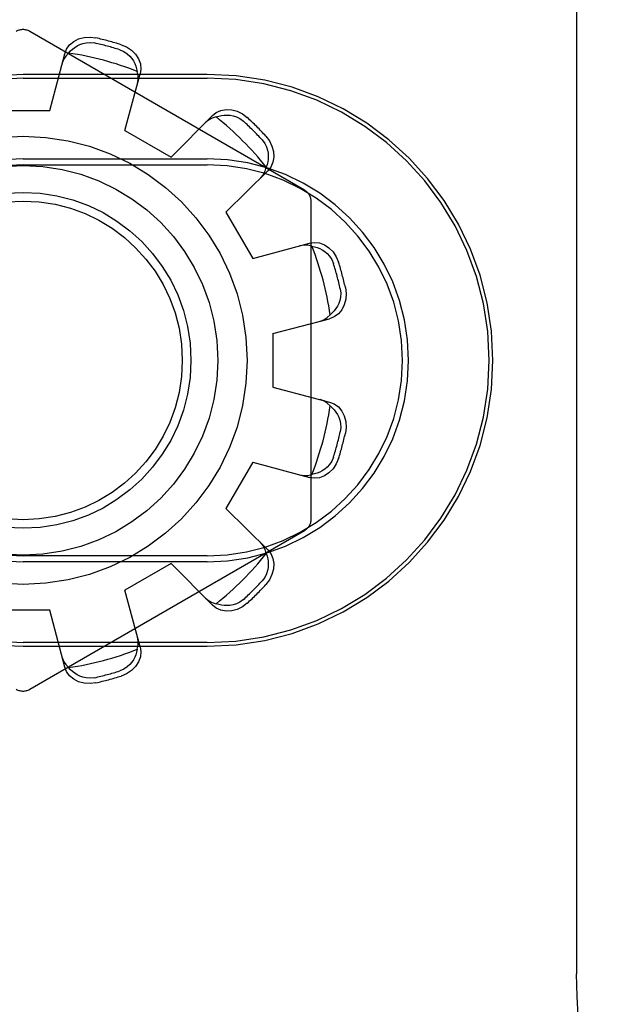
# Model space of a CAD drawing. Units: inches. Extents: x -52 to 60, y -31 to 42.
# Drawn here: x -11 to -10, y -2 to -1 of the extents above; entities that cross this region are included whole.
import ezdxf

# ---------------------------------------------------------------- set-up
doc = ezdxf.new("R2010")
doc.units = ezdxf.units.IN
doc.header["$MEASUREMENT"] = 0
for name, pattern in [('AI-Linetype-1141', [7.657032, 3.828516, -3.828516]), ('AI-Linetype-1142', [7.657032, 3.828516, -3.828516]), ('AI-Linetype-1147', [7.657032, 3.828516, -3.828516]), ('AI-Linetype-1150', [7.657032, 3.828516, -3.828516]), ('AI-Linetype-1151', [7.657032, 3.828516, -3.828516]), ('AI-Linetype-1152', [7.657032, 3.828516, -3.828516]), ('AI-Linetype-1153', [7.657032, 3.828516, -3.828516]), ('AI-Linetype-1154', [7.657032, 3.828516, -3.828516]), ('AI-Linetype-1155', [7.657032, 3.828516, -3.828516]), ('AI-Linetype-1156', [7.657032, 3.828516, -3.828516]), ('AI-Linetype-1157', [7.657032, 3.828516, -3.828516]), ('AI-Linetype-1161', [7.657032, 3.828516, -3.828516]), ('AI-Linetype-1162', [7.657032, 3.828516, -3.828516]), ('AI-Linetype-1166', [7.657032, 3.828516, -3.828516]), ('AI-Linetype-1170', [7.657032, 3.828516, -3.828516]), ('AI-Linetype-1171', [7.657032, 3.828516, -3.828516]), ('AI-Linetype-1172', [7.657032, 3.828516, -3.828516]), ('AI-Linetype-1173', [7.657032, 3.828516, -3.828516]), ('AI-Linetype-1174', [7.657032, 3.828516, -3.828516]), ('AI-Linetype-1176', [7.657032, 3.828516, -3.828516]), ('AI-Linetype-1179', [7.657032, 3.828516, -3.828516]), ('AI-Linetype-1180', [7.657032, 3.828516, -3.828516]), ('AI-Linetype-1181', [7.657032, 3.828516, -3.828516]), ('AI-Linetype-1182', [7.657032, 3.828516, -3.828516]), ('AI-Linetype-1183', [7.657032, 3.828516, -3.828516]), ('AI-Linetype-1184', [7.657032, 3.828516, -3.828516]), ('AI-Linetype-1185', [7.657032, 3.828516, -3.828516]), ('AI-Linetype-1186', [7.657032, 3.828516, -3.828516]), ('AI-Linetype-1187', [7.657032, 3.828516, -3.828516]), ('AI-Linetype-1188', [7.657032, 3.828516, -3.828516]), ('AI-Linetype-1189', [7.657032, 3.828516, -3.828516]), ('AI-Linetype-1190', [7.657032, 3.828516, -3.828516]), ('AI-Linetype-1191', [7.657032, 3.828516, -3.828516]), ('AI-Linetype-1192', [7.657032, 3.828516, -3.828516]), ('AI-Linetype-344', [7.657032, 3.828516, -3.828516]), ('AI-Linetype-347', [7.657032, 3.828516, -3.828516]), ('AI-Linetype-457', [7.657032, 3.828516, -3.828516]), ('AI-Linetype-519', [7.657032, 3.828516, -3.828516]), ('AI-Linetype-546', [7.657032, 3.828516, -3.828516]), ('AI-Linetype-563', [7.657032, 3.828516, -3.828516]), ('AI-Linetype-576', [7.657032, 3.828516, -3.828516]), ('AI-Linetype-772', [7.657032, 3.828516, -3.828516]), ('AI-Linetype-773', [7.657032, 3.828516, -3.828516]), ('AI-Linetype-776', [7.657032, 3.828516, -3.828516]), ('AI-Linetype-777', [7.657032, 3.828516, -3.828516]), ('AI-Linetype-779', [7.657032, 3.828516, -3.828516]), ('AI-Linetype-784', [7.657032, 3.828516, -3.828516]), ('AI-Linetype-785', [7.657032, 3.828516, -3.828516]), ('AI-Linetype-787', [7.657032, 3.828516, -3.828516]), ('AI-Linetype-789', [7.657032, 3.828516, -3.828516]), ('AI-Linetype-792', [7.657032, 3.828516, -3.828516]), ('AI-Linetype-794', [7.657032, 3.828516, -3.828516]), ('AI-Linetype-796', [7.657032, 3.828516, -3.828516]), ('AI-Linetype-797', [7.657032, 3.828516, -3.828516]), ('AI-Linetype-821', [7.657032, 3.828516, -3.828516]), ('AI-Linetype-823', [7.657032, 3.828516, -3.828516]), ('AI-Linetype-825', [7.657032, 3.828516, -3.828516]), ('AI-Linetype-827', [7.657032, 3.828516, -3.828516]), ('AI-Linetype-828', [7.657032, 3.828516, -3.828516]), ('AI-Linetype-832', [7.657032, 3.828516, -3.828516]), ('AI-Linetype-844', [7.657032, 3.828516, -3.828516]), ('AI-Linetype-845', [7.657032, 3.828516, -3.828516]), ('AI-Linetype-848', [7.657032, 3.828516, -3.828516]), ('AI-Linetype-854', [7.657032, 3.828516, -3.828516]), ('AI-Linetype-857', [7.657032, 3.828516, -3.828516]), ('AI-Linetype-859', [7.657032, 3.828516, -3.828516]), ('AI-Linetype-861', [7.657032, 3.828516, -3.828516]), ('AI-Linetype-862', [7.657032, 3.828516, -3.828516]), ('AI-Linetype-878', [7.657032, 3.828516, -3.828516]), ('AI-Linetype-880', [7.657032, 3.828516, -3.828516]), ('AI-Linetype-882', [7.657032, 3.828516, -3.828516]), ('AI-Linetype-900', [7.657032, 3.828516, -3.828516]), ('AI-Linetype-901', [7.657032, 3.828516, -3.828516]), ('AI-Linetype-904', [7.657032, 3.828516, -3.828516]), ('AI-Linetype-906', [7.657032, 3.828516, -3.828516]), ('AI-Linetype-908', [7.657032, 3.828516, -3.828516]), ('AI-Linetype-909', [7.657032, 3.828516, -3.828516]), ('AI-Linetype-916', [7.657032, 3.828516, -3.828516]), ('AI-Linetype-918', [7.657032, 3.828516, -3.828516]), ('AI-Linetype-920', [7.657032, 3.828516, -3.828516]), ('AI-Linetype-923', [7.657032, 3.828516, -3.828516]), ('AI-Linetype-924', [7.657032, 3.828516, -3.828516]), ('AI-Linetype-927', [7.657032, 3.828516, -3.828516]), ('AI-Linetype-940', [7.657032, 3.828516, -3.828516]), ('AI-Linetype-942', [7.657032, 3.828516, -3.828516]), ('AI-Linetype-944', [7.657032, 3.828516, -3.828516]), ('AI-Linetype-945', [7.657032, 3.828516, -3.828516]), ('AI-Linetype-948', [7.657032, 3.828516, -3.828516]), ('AI-Linetype-949', [7.657032, 3.828516, -3.828516]), ('AI-Linetype-956', [7.657032, 3.828516, -3.828516]), ('AI-Linetype-957', [7.657032, 3.828516, -3.828516]), ('AI-Linetype-962', [7.657032, 3.828516, -3.828516]), ('AI-Linetype-963', [7.657032, 3.828516, -3.828516]), ('AI-Linetype-965', [7.657032, 3.828516, -3.828516]), ('AI-Linetype-967', [7.657032, 3.828516, -3.828516]), ('AI-Linetype-970', [7.657032, 3.828516, -3.828516]), ('AI-Linetype-971', [7.657032, 3.828516, -3.828516]), ('AI-Linetype-974', [7.657032, 3.828516, -3.828516]), ('AI-Linetype-976', [7.657032, 3.828516, -3.828516]), ('AI-Linetype-978', [7.657032, 3.828516, -3.828516]), ('AI-Linetype-981', [7.657032, 3.828516, -3.828516]), ('AI-Linetype-982', [7.657032, 3.828516, -3.828516]), ('AI-Linetype-984', [7.657032, 3.828516, -3.828516])]:
    doc.linetypes.add(name, pattern=pattern)
doc.layers.add('DEFAULT_2', color=7, linetype='Continuous')

# ---------------------------------------------------------------- blocks, each defined once
blk = doc.blocks.new('block 573')
at = {"color": 253, "linetype": 'AI-Linetype-344', "lineweight": 25}
blk.add_lwpolyline([(-10.77436, -1.39431), (-10.81436, -1.39431)], dxfattribs=at)
blk = doc.blocks.new('block 576')
at = {"color": 253, "linetype": 'AI-Linetype-347', "lineweight": 25}
blk.add_lwpolyline([(-10.81436, -1.02233), (-10.77436, -1.02233)], dxfattribs=at)
blk = doc.blocks.new('block 686')
at = {"color": 253, "linetype": 'AI-Linetype-457', "lineweight": 25}
blk.add_lwpolyline([(-10.71868, -1.03723), (-10.68404, -1.05724)], dxfattribs=at)
blk = doc.blocks.new('block 752')
at = {"color": 253, "linetype": 'AI-Linetype-519', "lineweight": 25}
blk.add_lwpolyline([(-10.64328, -1.098), (-10.62328, -1.13264)], dxfattribs=at)
blk = doc.blocks.new('block 783')
at = {"color": 253, "linetype": 'AI-Linetype-546', "lineweight": 25}
blk.add_lwpolyline([(-10.60836, -1.18831), (-10.60836, -1.22831)], dxfattribs=at)
blk = doc.blocks.new('block 801')
at = {"color": 253, "linetype": 'AI-Linetype-563', "lineweight": 25}
blk.add_lwpolyline([(-10.62328, -1.284), (-10.64328, -1.31864)], dxfattribs=at)
blk = doc.blocks.new('block 814')
at = {"color": 253, "linetype": 'AI-Linetype-576', "lineweight": 25}
blk.add_lwpolyline([(-10.68404, -1.3594), (-10.71868, -1.37939)], dxfattribs=at)
blk = doc.blocks.new('block 1492')
at = {"layer": 'DEFAULT_2', "color": 253, "linetype": 'AI-Linetype-772', "lineweight": 25}
blk.add_lwpolyline([(-10.62328, -1.13264), (-10.5812, -1.12107)], dxfattribs=at)
blk = doc.blocks.new('block 1493')
at = {"layer": 'DEFAULT_2', "color": 253, "linetype": 'AI-Linetype-773', "lineweight": 25}
blk.add_lwpolyline([(-10.60836, -1.18831), (-10.56613, -1.1773)], dxfattribs=at)
blk = doc.blocks.new('block 1496')
at = {"layer": 'DEFAULT_2', "color": 253, "linetype": 'AI-Linetype-776', "lineweight": 25}
blk.add_lwpolyline([(-10.5812, -1.12107), (-10.57758, -1.12055), (-10.57376, -1.12096), (-10.57001, -1.12233), (-10.56661, -1.12453), (-10.56359, -1.12755), (-10.56114, -1.13123), (-10.55946, -1.13527)], dxfattribs=at)
blk = doc.blocks.new('block 1497')
at = {"layer": 'DEFAULT_2', "color": 253, "linetype": 'AI-Linetype-777', "lineweight": 25}
blk.add_lwpolyline([(-10.74018, -1.44828), (-10.74451, -1.44884), (-10.74892, -1.44857), (-10.75305, -1.44744), (-10.75666, -1.4456), (-10.75971, -1.44305), (-10.76198, -1.43994), (-10.76335, -1.43654)], dxfattribs=at)
blk = doc.blocks.new('block 1499')
at = {"layer": 'DEFAULT_2', "color": 253, "linetype": 'AI-Linetype-779', "lineweight": 25}
blk.add_lwpolyline([(-10.74118, -1.44449), (-10.74448, -1.44488), (-10.74741, -1.44469), (-10.74993, -1.44413), (-10.75214, -1.44332), (-10.7541, -1.44234), (-10.75587, -1.44122), (-10.75751, -1.43995), (-10.75904, -1.43854), (-10.76044, -1.437)], dxfattribs=at)
blk = doc.blocks.new('block 1504')
at = {"layer": 'DEFAULT_2', "color": 253, "linetype": 'AI-Linetype-784', "lineweight": 25}
blk.add_lwpolyline([(-10.79436, -1.42112), (-10.65736, -1.42112)], dxfattribs=at)
blk = doc.blocks.new('block 1505')
at = {"layer": 'DEFAULT_2', "color": 253, "linetype": 'AI-Linetype-785', "lineweight": 25}
blk.add_lwpolyline([(-10.65736, -1.41832), (-10.79436, -1.41832)], dxfattribs=at)
blk = doc.blocks.new('block 1507')
at = {"layer": 'DEFAULT_2', "color": 253, "linetype": 'AI-Linetype-787', "lineweight": 25}
blk.add_lwpolyline([(-10.65736, -1.35832), (-10.79436, -1.35832)], dxfattribs=at)
blk = doc.blocks.new('block 1509')
at = {"layer": 'DEFAULT_2', "color": 253, "linetype": 'AI-Linetype-789', "lineweight": 25}
blk.add_lwpolyline([(-10.65736, -1.35377), (-10.79436, -1.35377)], dxfattribs=at)
blk = doc.blocks.new('block 1512')
at = {"layer": 'DEFAULT_2', "color": 253, "linetype": 'AI-Linetype-792', "lineweight": 25}
blk.add_lwpolyline([(-10.79436, -1.06285), (-10.65736, -1.06285)], dxfattribs=at)
blk = doc.blocks.new('block 1514')
at = {"layer": 'DEFAULT_2', "color": 253, "linetype": 'AI-Linetype-794', "lineweight": 25}
blk.add_lwpolyline([(-10.79436, -1.05832), (-10.65736, -1.05832)], dxfattribs=at)
blk = doc.blocks.new('block 1516')
at = {"layer": 'DEFAULT_2', "color": 253, "linetype": 'AI-Linetype-796', "lineweight": 25}
blk.add_lwpolyline([(-10.79436, -0.99832), (-10.65736, -0.99832)], dxfattribs=at)
blk = doc.blocks.new('block 1517')
at = {"layer": 'DEFAULT_2', "color": 253, "linetype": 'AI-Linetype-797', "lineweight": 25}
blk.add_lwpolyline([(-10.65736, -0.99552), (-10.79436, -0.99552)], dxfattribs=at)
blk = doc.blocks.new('block 1541')
at = {"layer": 'DEFAULT_2', "color": 253, "linetype": 'AI-Linetype-821', "lineweight": 25}
blk.add_lwpolyline([(-10.58832, -1.29362), (-10.58544, -1.29411), (-10.5824, -1.294), (-10.57935, -1.29329)], dxfattribs=at)
blk = doc.blocks.new('block 1543')
at = {"layer": 'DEFAULT_2', "color": 253, "linetype": 'AI-Linetype-823', "lineweight": 25}
blk.add_lwpolyline([(-10.57935, -1.12335), (-10.57732, -1.12379), (-10.57533, -1.12442), (-10.5734, -1.1252), (-10.57155, -1.12618), (-10.56972, -1.12739), (-10.56791, -1.12891), (-10.56616, -1.13081), (-10.56454, -1.13325), (-10.56325, -1.1363)], dxfattribs=at)
blk = doc.blocks.new('block 1545')
at = {"layer": 'DEFAULT_2', "color": 253, "linetype": 'AI-Linetype-825', "lineweight": 25}
blk.add_lwpolyline([(-10.57935, -1.12335), (-10.5824, -1.12264), (-10.58544, -1.12253), (-10.58832, -1.12302)], dxfattribs=at)
blk = doc.blocks.new('block 1547')
at = {"layer": 'DEFAULT_2', "color": 253, "linetype": 'AI-Linetype-827', "lineweight": 25}
blk.add_lwpolyline([(-10.60836, -1.22831), (-10.56613, -1.23934)], dxfattribs=at)
blk = doc.blocks.new('block 1548')
at = {"layer": 'DEFAULT_2', "color": 253, "linetype": 'AI-Linetype-828', "lineweight": 25}
blk.add_lwpolyline([(-10.62328, -1.284), (-10.5812, -1.29557)], dxfattribs=at)
blk = doc.blocks.new('block 1552')
at = {"layer": 'DEFAULT_2', "color": 253, "linetype": 'AI-Linetype-832', "lineweight": 25}
blk.add_lwpolyline([(-10.56613, -1.23934), (-10.56274, -1.2407), (-10.55963, -1.24296), (-10.55707, -1.24601), (-10.55523, -1.24962), (-10.55412, -1.25376), (-10.55384, -1.25817), (-10.5544, -1.26251)], dxfattribs=at)
blk = doc.blocks.new('block 1564')
at = {"layer": 'DEFAULT_2', "color": 253, "linetype": 'AI-Linetype-844', "lineweight": 25}
blk.add_lwpolyline([(-10.7213, -0.97342), (-10.71726, -0.9751), (-10.71359, -0.97754), (-10.71056, -0.98058), (-10.70837, -0.98398), (-10.707, -0.98771), (-10.70658, -0.99155), (-10.70711, -0.99517)], dxfattribs=at)
blk = doc.blocks.new('block 1565')
at = {"layer": 'DEFAULT_2', "color": 253, "linetype": 'AI-Linetype-845', "lineweight": 25}
blk.add_lwpolyline([(-10.72233, -0.9772), (-10.71927, -0.97852), (-10.71682, -0.98014), (-10.71493, -0.98189), (-10.71341, -0.9837), (-10.71221, -0.98551), (-10.71124, -0.98737), (-10.71045, -0.9893), (-10.70984, -0.99128), (-10.70938, -0.99331)], dxfattribs=at)
blk = doc.blocks.new('block 1568')
at = {"layer": 'DEFAULT_2', "color": 253, "linetype": 'AI-Linetype-848', "lineweight": 25}
blk.add_lwpolyline([(-10.58486, -1.08158), (-10.78936, -0.96353)], dxfattribs=at)
blk = doc.blocks.new('block 1574')
at = {"layer": 'DEFAULT_2', "color": 253, "linetype": 'AI-Linetype-854', "lineweight": 25}
blk.add_lwpolyline([(-10.65857, -1.3852), (-10.65632, -1.38707), (-10.65365, -1.3885), (-10.65064, -1.3894)], dxfattribs=at)
blk = doc.blocks.new('block 1577')
at = {"layer": 'DEFAULT_2', "color": 253, "linetype": 'AI-Linetype-857', "lineweight": 25}
blk.add_lwpolyline([(-10.56567, -1.24223), (-10.56413, -1.24364), (-10.56272, -1.24517), (-10.56145, -1.24681), (-10.56033, -1.24859), (-10.55935, -1.25056), (-10.55854, -1.25277), (-10.55798, -1.25529), (-10.55779, -1.25821), (-10.55819, -1.2615)], dxfattribs=at)
blk = doc.blocks.new('block 1579')
at = {"layer": 'DEFAULT_2', "color": 253, "linetype": 'AI-Linetype-859', "lineweight": 25}
blk.add_lwpolyline([(-10.56567, -1.24223), (-10.56796, -1.24009), (-10.57054, -1.23848), (-10.57328, -1.23747)], dxfattribs=at)
blk = doc.blocks.new('block 1581')
at = {"layer": 'DEFAULT_2', "color": 253, "linetype": 'AI-Linetype-861', "lineweight": 25}
blk.add_lwpolyline([(-10.64328, -1.31864), (-10.61222, -1.34928)], dxfattribs=at)
blk = doc.blocks.new('block 1582')
at = {"layer": 'DEFAULT_2', "color": 253, "linetype": 'AI-Linetype-862', "lineweight": 25}
blk.add_lwpolyline([(-10.68404, -1.3594), (-10.65339, -1.39046)], dxfattribs=at)
blk = doc.blocks.new('block 1598')
at = {"layer": 'DEFAULT_2', "color": 253, "linetype": 'AI-Linetype-878', "lineweight": 25}
blk.add_lwpolyline([(-10.61222, -1.34928), (-10.60996, -1.35216), (-10.60841, -1.35569), (-10.60771, -1.35961), (-10.60792, -1.36366), (-10.60902, -1.36778), (-10.61098, -1.37174), (-10.61364, -1.37522)], dxfattribs=at)
blk = doc.blocks.new('block 1600')
at = {"layer": 'DEFAULT_2', "color": 253, "linetype": 'AI-Linetype-880', "lineweight": 25}
blk.add_lwpolyline([(-10.61364, -1.04142), (-10.61098, -1.04489), (-10.60902, -1.04884), (-10.60792, -1.05298), (-10.60771, -1.05703), (-10.60841, -1.06095), (-10.60996, -1.06447), (-10.61222, -1.06734)], dxfattribs=at)
blk = doc.blocks.new('block 1602')
at = {"layer": 'DEFAULT_2', "color": 253, "linetype": 'AI-Linetype-882', "lineweight": 25}
blk.add_lwpolyline([(-10.61643, -1.04418), (-10.61443, -1.04683), (-10.61313, -1.04948), (-10.61235, -1.05193), (-10.61195, -1.05425), (-10.61182, -1.05644), (-10.6119, -1.05854), (-10.61218, -1.06059), (-10.61264, -1.06262), (-10.61327, -1.0646)], dxfattribs=at)
blk = doc.blocks.new('block 1620')
at = {"layer": 'DEFAULT_2', "color": 253, "linetype": 'AI-Linetype-900', "lineweight": 25}
blk.add_lwpolyline([(-10.37843, -1.70984), (-10.3799, -1.70596), (-10.38113, -1.69609), (-10.38194, -1.68169), (-10.38223, -1.66486)], dxfattribs=at)
blk = doc.blocks.new('block 1621')
at = {"layer": 'DEFAULT_2', "color": 253, "linetype": 'AI-Linetype-901', "lineweight": 25}
blk.add_lwpolyline([(-10.7652, -1.4294), (-10.76419, -1.43214), (-10.76259, -1.43472), (-10.76044, -1.437)], dxfattribs=at)
blk = doc.blocks.new('block 1624')
at = {"layer": 'DEFAULT_2', "color": 253, "linetype": 'AI-Linetype-904', "lineweight": 25}
blk.add_lwpolyline([(-10.61327, -1.35204), (-10.61264, -1.35402), (-10.61218, -1.35605), (-10.6119, -1.35811), (-10.61182, -1.3602), (-10.61195, -1.3624), (-10.61235, -1.36472), (-10.61313, -1.36717), (-10.61443, -1.36981), (-10.61643, -1.37245)], dxfattribs=at)
blk = doc.blocks.new('block 1626')
at = {"layer": 'DEFAULT_2', "color": 253, "linetype": 'AI-Linetype-906', "lineweight": 25}
blk.add_lwpolyline([(-10.61327, -1.35204), (-10.61418, -1.34903), (-10.61561, -1.34635), (-10.61747, -1.3441)], dxfattribs=at)
blk = doc.blocks.new('block 1628')
at = {"layer": 'DEFAULT_2', "color": 253, "linetype": 'AI-Linetype-908', "lineweight": 25}
blk.add_lwpolyline([(-10.70711, -1.42147), (-10.71868, -1.37939)], dxfattribs=at)
blk = doc.blocks.new('block 1629')
at = {"layer": 'DEFAULT_2', "color": 253, "linetype": 'AI-Linetype-909', "lineweight": 25}
blk.add_lwpolyline([(-10.76335, -1.43654), (-10.77436, -1.39431)], dxfattribs=at)
blk = doc.blocks.new('block 1636')
at = {"layer": 'DEFAULT_2', "color": 253, "linetype": 'AI-Linetype-916', "lineweight": 25}
blk.add_lwpolyline([(-10.70711, -1.42147), (-10.70658, -1.42509), (-10.707, -1.42893), (-10.70837, -1.43266), (-10.71056, -1.43606), (-10.71359, -1.4391), (-10.71726, -1.44154), (-10.7213, -1.44322)], dxfattribs=at)
blk = doc.blocks.new('block 1638')
at = {"layer": 'DEFAULT_2', "color": 253, "linetype": 'AI-Linetype-918', "lineweight": 25}
blk.add_lwpolyline([(-10.5544, -1.15413), (-10.55384, -1.15847), (-10.55412, -1.16288), (-10.55523, -1.16701), (-10.55707, -1.17061), (-10.55963, -1.17367), (-10.56274, -1.17594), (-10.56613, -1.1773)], dxfattribs=at)
blk = doc.blocks.new('block 1640')
at = {"layer": 'DEFAULT_2', "color": 253, "linetype": 'AI-Linetype-920', "lineweight": 25}
blk.add_lwpolyline([(-10.55819, -1.15514), (-10.55779, -1.15843), (-10.55798, -1.16138), (-10.55855, -1.1639), (-10.55935, -1.1661), (-10.56034, -1.16806), (-10.56146, -1.16983), (-10.56272, -1.17147), (-10.56413, -1.173), (-10.56567, -1.1744)], dxfattribs=at)
blk = doc.blocks.new('block 1643')
at = {"layer": 'DEFAULT_2', "color": 253, "linetype": 'AI-Linetype-923', "lineweight": 25}
blk.add_lwpolyline([(-10.57986, -1.32639), (-10.57986, -1.09025)], dxfattribs=at)
blk = doc.blocks.new('block 1644')
at = {"layer": 'DEFAULT_2', "color": 253, "linetype": 'AI-Linetype-924', "lineweight": 25}
blk.add_lwpolyline([(-10.38223, -0.75178), (-10.38223, -1.66486)], dxfattribs=at)
blk = doc.blocks.new('block 1647')
at = {"layer": 'DEFAULT_2', "color": 253, "linetype": 'AI-Linetype-927', "lineweight": 25}
blk.add_lwpolyline([(-10.36386, -5.71722), (-10.36386, 3.29168)], dxfattribs=at)
blk = doc.blocks.new('block 1660')
at = {"layer": 'DEFAULT_2', "color": 253, "linetype": 'AI-Linetype-940', "lineweight": 25}
blk.add_lwpolyline([(-10.70907, -1.00228), (-10.70858, -0.9994), (-10.70867, -0.99637), (-10.70938, -0.99331)], dxfattribs=at)
blk = doc.blocks.new('block 1662')
at = {"layer": 'DEFAULT_2', "color": 253, "linetype": 'AI-Linetype-942', "lineweight": 25}
blk.add_lwpolyline([(-10.70938, -1.42333), (-10.70984, -1.42536), (-10.71046, -1.42735), (-10.71124, -1.42927), (-10.71222, -1.43113), (-10.71343, -1.43297), (-10.71494, -1.43476), (-10.71684, -1.43651), (-10.71929, -1.43814), (-10.72233, -1.43943)], dxfattribs=at)
blk = doc.blocks.new('block 1664')
at = {"layer": 'DEFAULT_2', "color": 253, "linetype": 'AI-Linetype-944', "lineweight": 25}
blk.add_lwpolyline([(-10.70938, -1.42333), (-10.70867, -1.42027), (-10.70858, -1.41724), (-10.70907, -1.41436)], dxfattribs=at)
blk = doc.blocks.new('block 1665')
at = {"layer": 'DEFAULT_2', "color": 253, "linetype": 'AI-Linetype-945', "lineweight": 25}
blk.add_lwpolyline([(-10.77436, -1.02233), (-10.76335, -0.9801)], dxfattribs=at)
blk = doc.blocks.new('block 1668')
at = {"layer": 'DEFAULT_2', "color": 253, "linetype": 'AI-Linetype-948', "lineweight": 25}
blk.add_lwpolyline([(-10.71868, -1.03723), (-10.70711, -0.99517)], dxfattribs=at)
blk = doc.blocks.new('block 1669')
at = {"layer": 'DEFAULT_2', "color": 253, "linetype": 'AI-Linetype-949', "lineweight": 25}
blk.add_lwpolyline([(-10.76335, -0.9801), (-10.76198, -0.9767), (-10.75971, -0.97359), (-10.75666, -0.97104), (-10.75305, -0.96918), (-10.74892, -0.96807), (-10.74451, -0.9678), (-10.74018, -0.96836)], dxfattribs=at)
blk = doc.blocks.new('block 1676')
at = {"layer": 'DEFAULT_2', "color": 253, "linetype": 'AI-Linetype-956', "lineweight": 25}
blk.add_lwpolyline([(-10.55946, -1.28137), (-10.56114, -1.28541), (-10.56359, -1.28909), (-10.56661, -1.29211), (-10.57001, -1.29431), (-10.57376, -1.29568), (-10.57758, -1.29609), (-10.5812, -1.29557)], dxfattribs=at)
blk = doc.blocks.new('block 1677')
at = {"layer": 'DEFAULT_2', "color": 253, "linetype": 'AI-Linetype-957', "lineweight": 25}
blk.add_lwpolyline([(-10.56325, -1.28034), (-10.56455, -1.28341), (-10.56618, -1.28585), (-10.56793, -1.28776), (-10.56973, -1.28927), (-10.57156, -1.29047), (-10.57342, -1.29144), (-10.57533, -1.29222), (-10.57732, -1.29285), (-10.57935, -1.29329)], dxfattribs=at)
blk = doc.blocks.new('block 1682')
at = {"layer": 'DEFAULT_2', "color": 253, "linetype": 'AI-Linetype-962', "lineweight": 25}
blk.add_lwpolyline([(-10.61747, -1.07254), (-10.61561, -1.07029), (-10.61418, -1.0676), (-10.61327, -1.0646)], dxfattribs=at)
blk = doc.blocks.new('block 1683')
at = {"layer": 'DEFAULT_2', "color": 253, "linetype": 'AI-Linetype-963', "lineweight": 25}
blk.add_lwpolyline([(-10.76044, -0.97963), (-10.75903, -0.9781), (-10.75751, -0.97668), (-10.75586, -0.97541), (-10.75409, -0.97428), (-10.75212, -0.97331), (-10.74991, -0.97249), (-10.7474, -0.97194), (-10.74447, -0.97176), (-10.74118, -0.97215)], dxfattribs=at)
blk = doc.blocks.new('block 1685')
at = {"layer": 'DEFAULT_2', "color": 253, "linetype": 'AI-Linetype-965', "lineweight": 25}
blk.add_lwpolyline([(-10.76044, -0.97963), (-10.76259, -0.98192), (-10.76419, -0.9845), (-10.7652, -0.98724)], dxfattribs=at)
blk = doc.blocks.new('block 1687')
at = {"layer": 'DEFAULT_2', "color": 253, "linetype": 'AI-Linetype-967', "lineweight": 25}
blk.add_lwpolyline([(-10.68404, -1.05724), (-10.65339, -1.02618)], dxfattribs=at)
blk = doc.blocks.new('block 1690')
at = {"layer": 'DEFAULT_2', "color": 253, "linetype": 'AI-Linetype-970', "lineweight": 25}
blk.add_lwpolyline([(-10.64328, -1.098), (-10.61222, -1.06734)], dxfattribs=at)
blk = doc.blocks.new('block 1691')
at = {"layer": 'DEFAULT_2', "color": 253, "linetype": 'AI-Linetype-971', "lineweight": 25}
blk.add_lwpolyline([(-10.65339, -1.02618), (-10.65051, -1.02393), (-10.64699, -1.02237), (-10.64307, -1.02167), (-10.63902, -1.02188), (-10.63489, -1.02298), (-10.63093, -1.02494), (-10.62745, -1.0276)], dxfattribs=at)
blk = doc.blocks.new('block 1694')
at = {"layer": 'DEFAULT_2', "color": 253, "linetype": 'AI-Linetype-974', "lineweight": 25}
blk.add_lwpolyline([(-10.62745, -1.38904), (-10.63093, -1.3917), (-10.63489, -1.39365), (-10.63902, -1.39476), (-10.64307, -1.39497), (-10.64699, -1.39427), (-10.65051, -1.39271), (-10.65339, -1.39046)], dxfattribs=at)
blk = doc.blocks.new('block 1696')
at = {"layer": 'DEFAULT_2', "color": 253, "linetype": 'AI-Linetype-976', "lineweight": 25}
blk.add_lwpolyline([(-10.63022, -1.38626), (-10.63288, -1.38825), (-10.63551, -1.38955), (-10.63798, -1.39033), (-10.64029, -1.39073), (-10.64248, -1.39086), (-10.64457, -1.39077), (-10.64663, -1.39049), (-10.64866, -1.39004), (-10.65064, -1.3894)], dxfattribs=at)
blk = doc.blocks.new('block 1698')
at = {"layer": 'DEFAULT_2', "color": 253, "linetype": 'AI-Linetype-978', "lineweight": 25}
blk.add_lwpolyline([(-10.78936, -1.45311), (-10.58486, -1.33504)], dxfattribs=at)
blk = doc.blocks.new('block 1701')
at = {"layer": 'DEFAULT_2', "color": 253, "linetype": 'AI-Linetype-981', "lineweight": 25}
blk.add_lwpolyline([(-10.57328, -1.17917), (-10.57054, -1.17815), (-10.56796, -1.17655), (-10.56567, -1.1744)], dxfattribs=at)
blk = doc.blocks.new('block 1702')
at = {"layer": 'DEFAULT_2', "color": 253, "linetype": 'AI-Linetype-982', "lineweight": 25}
blk.add_lwpolyline([(-10.65064, -1.02722), (-10.64865, -1.0266), (-10.64663, -1.02614), (-10.64457, -1.02587), (-10.64247, -1.02577), (-10.64028, -1.02591), (-10.63797, -1.02631), (-10.6355, -1.02709), (-10.63287, -1.02839), (-10.63022, -1.03038)], dxfattribs=at)
blk = doc.blocks.new('block 1704')
at = {"layer": 'DEFAULT_2', "color": 253, "linetype": 'AI-Linetype-984', "lineweight": 25}
blk.add_lwpolyline([(-10.65064, -1.02722), (-10.65365, -1.02814), (-10.65632, -1.02957), (-10.65857, -1.03143)], dxfattribs=at)
blk = doc.blocks.new('block 1861')
at = {"layer": 'DEFAULT_2', "color": 253, "linetype": 'AI-Linetype-1141', "lineweight": 25}
blk.add_open_spline([(-10.79936, -1.45311), (-10.79626, -1.4549), (-10.79245, -1.4549), (-10.78936, -1.45311)], degree=3, dxfattribs=at)
blk = doc.blocks.new('block 1862')
at = {"layer": 'DEFAULT_2', "color": 253, "linetype": 'AI-Linetype-1142', "lineweight": 25}
blk.add_open_spline([(-10.58486, -1.33504), (-10.58177, -1.33327), (-10.57986, -1.32996), (-10.57986, -1.32639)], degree=3, dxfattribs=at)
blk = doc.blocks.new('block 1867')
at = {"layer": 'DEFAULT_2', "color": 253, "linetype": 'AI-Linetype-1147', "lineweight": 25}
blk.add_open_spline([(-10.7213, -0.97342), (-10.72753, -0.97148), (-10.73382, -0.96979), (-10.74018, -0.96836)], degree=3, dxfattribs=at)
blk = doc.blocks.new('block 1870')
at = {"layer": 'DEFAULT_2', "color": 253, "linetype": 'AI-Linetype-1150', "lineweight": 25}
blk.add_open_spline([(-10.74018, -1.44828), (-10.73382, -1.44685), (-10.72753, -1.44515), (-10.7213, -1.44322)], degree=3, dxfattribs=at)
blk = doc.blocks.new('block 1871')
at = {"layer": 'DEFAULT_2', "color": 253, "linetype": 'AI-Linetype-1151', "lineweight": 25}
blk.add_open_spline([(-10.62745, -1.38904), (-10.62267, -1.38462), (-10.61806, -1.38), (-10.61364, -1.37522)], degree=3, dxfattribs=at)
blk = doc.blocks.new('block 1872')
at = {"layer": 'DEFAULT_2', "color": 253, "linetype": 'AI-Linetype-1152', "lineweight": 25}
blk.add_open_spline([(-10.55946, -1.28137), (-10.55752, -1.27515), (-10.55583, -1.26885), (-10.5544, -1.26251)], degree=3, dxfattribs=at)
blk = doc.blocks.new('block 1873')
at = {"layer": 'DEFAULT_2', "color": 253, "linetype": 'AI-Linetype-1153', "lineweight": 25}
blk.add_open_spline([(-10.5544, -1.15413), (-10.55583, -1.14779), (-10.55752, -1.14148), (-10.55946, -1.13527)], degree=3, dxfattribs=at)
blk = doc.blocks.new('block 1874')
at = {"layer": 'DEFAULT_2', "color": 253, "linetype": 'AI-Linetype-1154', "lineweight": 25}
blk.add_open_spline([(-10.61364, -1.04142), (-10.61806, -1.03663), (-10.62267, -1.03202), (-10.62745, -1.0276)], degree=3, dxfattribs=at)
blk = doc.blocks.new('block 1875')
at = {"layer": 'DEFAULT_2', "color": 253, "linetype": 'AI-Linetype-1155', "lineweight": 25}
blk.add_open_spline([(-10.55819, -1.15514), (-10.55962, -1.14879), (-10.56131, -1.14251), (-10.56325, -1.1363)], degree=3, dxfattribs=at)
blk = doc.blocks.new('block 1876')
at = {"layer": 'DEFAULT_2', "color": 253, "linetype": 'AI-Linetype-1156', "lineweight": 25}
blk.add_open_spline([(-10.61643, -1.04418), (-10.62084, -1.0394), (-10.62544, -1.0348), (-10.63022, -1.03038)], degree=3, dxfattribs=at)
blk = doc.blocks.new('block 1877')
at = {"layer": 'DEFAULT_2', "color": 253, "linetype": 'AI-Linetype-1157', "lineweight": 25}
blk.add_open_spline([(-10.72233, -0.9772), (-10.72854, -0.97527), (-10.73483, -0.97358), (-10.74118, -0.97215)], degree=3, dxfattribs=at)
blk = doc.blocks.new('block 1881')
at = {"layer": 'DEFAULT_2', "color": 253, "linetype": 'AI-Linetype-1161', "lineweight": 25}
blk.add_open_spline([(-10.63022, -1.38626), (-10.62544, -1.38184), (-10.62084, -1.37724), (-10.61643, -1.37245)], degree=3, dxfattribs=at)
blk = doc.blocks.new('block 1882')
at = {"layer": 'DEFAULT_2', "color": 253, "linetype": 'AI-Linetype-1162', "lineweight": 25}
blk.add_open_spline([(-10.56325, -1.28034), (-10.56131, -1.27413), (-10.55962, -1.26785), (-10.55819, -1.2615)], degree=3, dxfattribs=at)
blk = doc.blocks.new('block 1886')
at = {"layer": 'DEFAULT_2', "color": 253, "linetype": 'AI-Linetype-1166', "lineweight": 25}
blk.add_open_spline([(-10.74118, -1.44449), (-10.73483, -1.44305), (-10.72854, -1.44137), (-10.72233, -1.43943)], degree=3, dxfattribs=at)
blk = doc.blocks.new('block 1890')
at = {"layer": 'DEFAULT_2', "color": 253, "linetype": 'AI-Linetype-1170', "lineweight": 25}
blk.add_open_spline([(-10.76044, -1.437), (-10.74296, -1.43441), (-10.72583, -1.42982), (-10.70938, -1.42333)], degree=3, dxfattribs=at)
blk = doc.blocks.new('block 1891')
at = {"layer": 'DEFAULT_2', "color": 253, "linetype": 'AI-Linetype-1171', "lineweight": 25}
blk.add_open_spline([(-10.70938, -0.99331), (-10.72583, -0.98682), (-10.74296, -0.98223), (-10.76044, -0.97963)], degree=3, dxfattribs=at)
blk = doc.blocks.new('block 1892')
at = {"layer": 'DEFAULT_2', "color": 253, "linetype": 'AI-Linetype-1172', "lineweight": 25}
blk.add_open_spline([(-10.61327, -1.0646), (-10.62425, -1.05075), (-10.6368, -1.03822), (-10.65064, -1.02722)], degree=3, dxfattribs=at)
blk = doc.blocks.new('block 1893')
at = {"layer": 'DEFAULT_2', "color": 253, "linetype": 'AI-Linetype-1173', "lineweight": 25}
blk.add_open_spline([(-10.56567, -1.1744), (-10.56826, -1.15691), (-10.57286, -1.13978), (-10.57935, -1.12335)], degree=3, dxfattribs=at)
blk = doc.blocks.new('block 1894')
at = {"layer": 'DEFAULT_2', "color": 253, "linetype": 'AI-Linetype-1174', "lineweight": 25}
blk.add_open_spline([(-10.57935, -1.29329), (-10.57286, -1.27686), (-10.56826, -1.25972), (-10.56567, -1.24223)], degree=3, dxfattribs=at)
blk = doc.blocks.new('block 1896')
at = {"layer": 'DEFAULT_2', "color": 253, "linetype": 'AI-Linetype-1176', "lineweight": 25}
blk.add_open_spline([(-10.65064, -1.3894), (-10.6368, -1.37842), (-10.62425, -1.36589), (-10.61327, -1.35204)], degree=3, dxfattribs=at)
blk = doc.blocks.new('block 1899')
at = {"layer": 'DEFAULT_2', "color": 253, "linetype": 'AI-Linetype-1179', "lineweight": 25}
blk.add_open_spline([(-10.79436, -0.99552), (-10.91188, -0.99552), (-11.00715, -1.09079), (-11.00715, -1.20832), (-11.00715, -1.32585), (-10.91188, -1.42112), (-10.79436, -1.42112)], degree=3, knots=[0, 0, 0, 0, 1, 1, 1, 2, 2, 2, 2], dxfattribs=at)
blk = doc.blocks.new('block 1900')
at = {"layer": 'DEFAULT_2', "color": 253, "linetype": 'AI-Linetype-1180', "lineweight": 25}
blk.add_open_spline([(-10.79436, -0.99832), (-10.91034, -0.99832), (-11.00436, -1.09234), (-11.00436, -1.20832), (-11.00436, -1.3243), (-10.91034, -1.41832), (-10.79436, -1.41832)], degree=3, knots=[0, 0, 0, 0, 1, 1, 1, 2, 2, 2, 2], dxfattribs=at)
blk = doc.blocks.new('block 1901')
at = {"layer": 'DEFAULT_2', "color": 253, "linetype": 'AI-Linetype-1181', "lineweight": 25}
blk.add_open_spline([(-10.62757, -1.20832), (-10.62757, -1.1162), (-10.70224, -1.04153), (-10.79436, -1.04153), (-10.88647, -1.04153), (-10.96115, -1.1162), (-10.96115, -1.20832), (-10.96115, -1.30043), (-10.88647, -1.37511), (-10.79436, -1.37511), (-10.70224, -1.37511), (-10.62757, -1.30043), (-10.62757, -1.20832), (-10.62757, -1.20832), (-10.62757, -1.20832), (-10.62757, -1.20832)], degree=3, knots=[0, 0, 0, 0, 1, 1, 1, 2, 2, 2, 3, 3, 3, 4, 4, 4, 5, 5, 5, 5], dxfattribs=at)
blk = doc.blocks.new('block 1902')
at = {"layer": 'DEFAULT_2', "color": 253, "linetype": 'AI-Linetype-1182', "lineweight": 25}
blk.add_open_spline([(-10.79436, -1.05832), (-10.8772, -1.05832), (-10.94436, -1.12547), (-10.94436, -1.20832), (-10.94436, -1.29116), (-10.8772, -1.35832), (-10.79436, -1.35832)], degree=3, knots=[0, 0, 0, 0, 1, 1, 1, 2, 2, 2, 2], dxfattribs=at)
blk = doc.blocks.new('block 1903')
at = {"layer": 'DEFAULT_2', "color": 253, "linetype": 'AI-Linetype-1183', "lineweight": 25}
blk.add_open_spline([(-10.79436, -1.06285), (-10.87469, -1.06285), (-10.93982, -1.12798), (-10.93982, -1.20832), (-10.93982, -1.28866), (-10.87469, -1.35377), (-10.79436, -1.35377)], degree=3, knots=[0, 0, 0, 0, 1, 1, 1, 2, 2, 2, 2], dxfattribs=at)
blk = doc.blocks.new('block 1904')
at = {"layer": 'DEFAULT_2', "color": 253, "linetype": 'AI-Linetype-1184', "lineweight": 25}
blk.add_open_spline([(-10.64936, -1.20832), (-10.64936, -1.12824), (-10.71427, -1.06331), (-10.79436, -1.06331), (-10.87444, -1.06331), (-10.93936, -1.12824), (-10.93936, -1.20832), (-10.93936, -1.2884), (-10.87444, -1.35331), (-10.79436, -1.35331), (-10.71427, -1.35331), (-10.64936, -1.2884), (-10.64936, -1.20832), (-10.64936, -1.20832), (-10.64936, -1.20832), (-10.64936, -1.20832)], degree=3, knots=[0, 0, 0, 0, 1, 1, 1, 2, 2, 2, 3, 3, 3, 4, 4, 4, 5, 5, 5, 5], dxfattribs=at)
blk = doc.blocks.new('block 1905')
at = {"layer": 'DEFAULT_2', "color": 253, "linetype": 'AI-Linetype-1185', "lineweight": 25}
blk.add_open_spline([(-10.66936, -1.20832), (-10.66936, -1.13928), (-10.72532, -1.08332), (-10.79436, -1.08332), (-10.8634, -1.08332), (-10.91936, -1.13928), (-10.91936, -1.20832), (-10.91936, -1.27736), (-10.8634, -1.33332), (-10.79436, -1.33332), (-10.72532, -1.33332), (-10.66936, -1.27736), (-10.66936, -1.20832), (-10.66936, -1.20832), (-10.66936, -1.20832), (-10.66936, -1.20832)], degree=3, knots=[0, 0, 0, 0, 1, 1, 1, 2, 2, 2, 3, 3, 3, 4, 4, 4, 5, 5, 5, 5], dxfattribs=at)
blk = doc.blocks.new('block 1906')
at = {"layer": 'DEFAULT_2', "color": 253, "linetype": 'AI-Linetype-1186', "lineweight": 25}
blk.add_open_spline([(-10.67579, -1.20832), (-10.67579, -1.14284), (-10.72888, -1.08975), (-10.79436, -1.08975), (-10.85984, -1.08975), (-10.91293, -1.14284), (-10.91293, -1.20832), (-10.91293, -1.2738), (-10.85984, -1.32689), (-10.79436, -1.32689), (-10.72888, -1.32689), (-10.67579, -1.2738), (-10.67579, -1.20832), (-10.67579, -1.20832), (-10.67579, -1.20832), (-10.67579, -1.20832)], degree=3, knots=[0, 0, 0, 0, 1, 1, 1, 2, 2, 2, 3, 3, 3, 4, 4, 4, 5, 5, 5, 5], dxfattribs=at)
blk = doc.blocks.new('block 1907')
at = {"layer": 'DEFAULT_2', "color": 253, "linetype": 'AI-Linetype-1187', "lineweight": 25}
blk.add_open_spline([(-10.78936, -0.96353), (-10.79245, -0.96174), (-10.79626, -0.96174), (-10.79936, -0.96353)], degree=3, dxfattribs=at)
blk = doc.blocks.new('block 1908')
at = {"layer": 'DEFAULT_2', "color": 253, "linetype": 'AI-Linetype-1188', "lineweight": 25}
blk.add_open_spline([(-10.65736, -1.42112), (-10.53984, -1.42112), (-10.44457, -1.32585), (-10.44457, -1.20832), (-10.44457, -1.09079), (-10.53984, -0.99552), (-10.65736, -0.99552)], degree=3, knots=[0, 0, 0, 0, 1, 1, 1, 2, 2, 2, 2], dxfattribs=at)
blk = doc.blocks.new('block 1909')
at = {"layer": 'DEFAULT_2', "color": 253, "linetype": 'AI-Linetype-1189', "lineweight": 25}
blk.add_open_spline([(-10.65736, -1.41832), (-10.54138, -1.41832), (-10.44736, -1.3243), (-10.44736, -1.20832), (-10.44736, -1.09234), (-10.54138, -0.99832), (-10.65736, -0.99832)], degree=3, knots=[0, 0, 0, 0, 1, 1, 1, 2, 2, 2, 2], dxfattribs=at)
blk = doc.blocks.new('block 1910')
at = {"layer": 'DEFAULT_2', "color": 253, "linetype": 'AI-Linetype-1190', "lineweight": 25}
blk.add_open_spline([(-10.65736, -1.35832), (-10.57452, -1.35832), (-10.50736, -1.29116), (-10.50736, -1.20832), (-10.50736, -1.12547), (-10.57452, -1.05832), (-10.65736, -1.05832)], degree=3, knots=[0, 0, 0, 0, 1, 1, 1, 2, 2, 2, 2], dxfattribs=at)
blk = doc.blocks.new('block 1911')
at = {"layer": 'DEFAULT_2', "color": 253, "linetype": 'AI-Linetype-1191', "lineweight": 25}
blk.add_open_spline([(-10.65736, -1.35377), (-10.57703, -1.35377), (-10.5119, -1.28866), (-10.5119, -1.20832), (-10.5119, -1.12798), (-10.57703, -1.06285), (-10.65736, -1.06285)], degree=3, knots=[0, 0, 0, 0, 1, 1, 1, 2, 2, 2, 2], dxfattribs=at)
blk = doc.blocks.new('block 1912')
at = {"layer": 'DEFAULT_2', "color": 253, "linetype": 'AI-Linetype-1192', "lineweight": 25}
blk.add_open_spline([(-10.57986, -1.09025), (-10.57986, -1.08668), (-10.58177, -1.08337), (-10.58486, -1.08158)], degree=3, dxfattribs=at)

msp = doc.modelspace()

# ---------------------------------------------------------------- block references
for name in ['block 576', 'block 686', 'block 752', 'block 783', 'block 801', 'block 814', 'block 573']:
    msp.add_blockref(name, (0, 0))
at = {"layer": 'DEFAULT_2'}
for name in ['block 1647', 'block 1644', 'block 1907', 'block 1568', 'block 1669', 'block 1683', 'block 1877', 'block 1867', 'block 1564', 'block 1665', 'block 1685', 'block 1891', 'block 1565', 'block 1899', 'block 1517', 'block 1668', 'block 1660', 'block 1908', 'block 1900', 'block 1516', 'block 1909', 'block 1691', 'block 1702', 'block 1687', 'block 1704', 'block 1892', 'block 1876', 'block 1874', 'block 1901', 'block 1602', 'block 1600', 'block 1902', 'block 1514', 'block 1910', 'block 1903', 'block 1904', 'block 1512', 'block 1911', 'block 1690', 'block 1682', 'block 1905', 'block 1912', 'block 1906', 'block 1643', 'block 1496', 'block 1492', 'block 1545', 'block 1543', 'block 1893', 'block 1873', 'block 1875', 'block 1638', 'block 1640', 'block 1493', 'block 1701', 'block 1547', 'block 1579', 'block 1894', 'block 1552', 'block 1577', 'block 1882', 'block 1872', 'block 1676', 'block 1677', 'block 1548', 'block 1541', 'block 1581', 'block 1862', 'block 1698', 'block 1626', 'block 1509', 'block 1896', 'block 1624', 'block 1598', 'block 1507', 'block 1582', 'block 1881', 'block 1871', 'block 1628', 'block 1574', 'block 1694', 'block 1696', 'block 1629', 'block 1505', 'block 1504', 'block 1664', 'block 1890', 'block 1662', 'block 1636', 'block 1621', 'block 1497', 'block 1499', 'block 1886', 'block 1870', 'block 1861', 'block 1620']:
    msp.add_blockref(name, (0, 0), dxfattribs=at)

doc.saveas('drawing.dxf')
